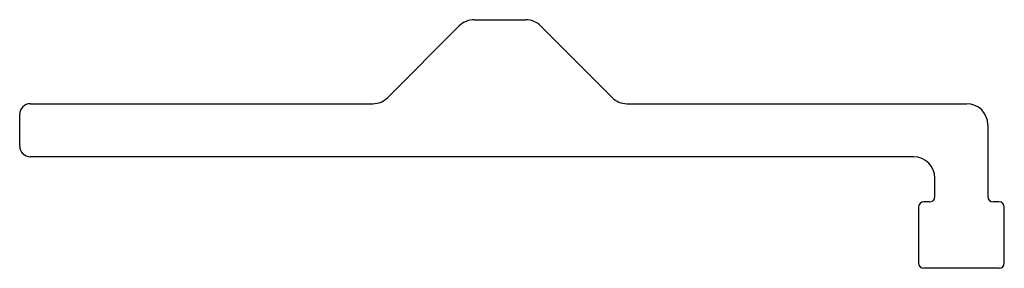
# Model space of a CAD drawing. Extents: x -2 to 184, y -21 to 26.
import ezdxf

# ---------------------------------------------------------------- set-up
doc = ezdxf.new("R2010")
doc.units = 0
doc.layers.add('1', color=7, linetype='CONTINUOUS')

msp = doc.modelspace()

# ---------------------------------------------------------------- linework, layer by layer
at = {"layer": '1', "color": 173, "linetype": 'CONTINUOUS'}
for p, q in [((67.479381, 11.171573), (80.953427, 24.645619)), ((83.781854, 25.817192), (93.468146, 25.817192)), ((96.296573, 24.645619), (109.770619, 11.171573)), ((0, 10), (64.650954, 10)), ((112.599046, 10), (176.7, 10)), ((-2, 2), (-2, 8)), ((180.7, 6), (180.7, -7.5)), ((166.7, 0), (0, 0)), ((170.7, -7.5), (170.7, -4)), ((169.7, -8.5), (168.6, -8.5)), ((182.8, -8.5), (181.7, -8.5)), ((167.6, -9.5), (167.6, -20)), ((183.8, -20), (183.8, -9.5)), ((182.8, -21), (168.6, -21))]:
    msp.add_line(p, q, dxfattribs=at)
for centre, radius, start, end in [((83.781854, 21.817192), 4, 90, 135), ((93.468146, 21.817192), 4, 45, 90), ((64.650954, 14), 4, 270, 315), ((112.599046, 14), 4, 225, 270), ((0, 8), 2, 90, 180), ((176.7, 6), 4, 0, 90), ((0, 2), 2, 180, 270), ((166.7, -4), 4, 0, 90), ((168.6, -9.5), 1, 90, 180), ((169.7, -7.5), 1, 270, 0), ((181.7, -7.5), 1, 180, 270), ((182.8, -9.5), 1, 0, 90), ((168.6, -20), 1, 180, 270), ((182.8, -20), 1, 270, 0)]:
    msp.add_arc(centre, radius, start, end, dxfattribs=at)

doc.saveas('drawing.dxf')
